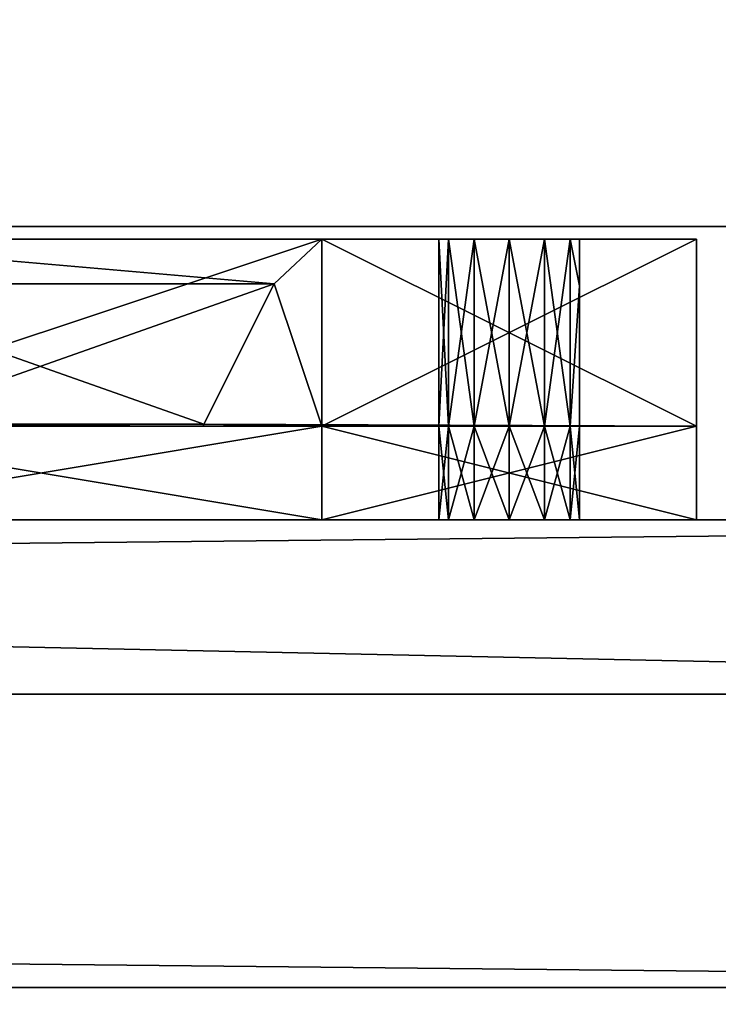
# Model space of a CAD drawing. Units: inches. Extents: x -49 to 181, y 55 to 161.
# Drawn here: x 20 to 21, y 146 to 148 of the extents above; entities that cross this region are included whole.
import ezdxf

# ---------------------------------------------------------------- set-up
doc = ezdxf.new("R2010")
doc.units = ezdxf.units.IN
doc.header["$LTSCALE"] = 0.3
doc.header["$MEASUREMENT"] = 0
for name, color, linetype in [('2D-T', 7, 'Continuous'), ('FOND-H', 1, 'Continuous'), ('MODESTIE-H', 3, 'Continuous'), ('PANNEAU-H', 187, 'Continuous'), ('QUINCAILLERIE-MC', 4, 'Continuous'), ('TABLETTE-H', 6, 'Continuous')]:
    doc.layers.add(name, color=color, linetype=linetype)
doc.layers.add('COTES PLAN', color=7, linetype='Continuous', lineweight=20, true_color=0x0099cc)
doc.styles.add('[quo] Cotes', font='simplex.shx', dxfattribs={"width": 0.6})
doc.styles.get("Standard").update_dxf_attribs({"font": 'ARIALN.TTF'})
doc.dimstyles.new('LOGIFLEX', dxfattribs={"dimscale": 0, "dimtxt": 0.09375, "dimasz": 0.1, "dimexe": 0.1, "dimexo": 0.0625, "dimgap": 0.09, "dimtad": 0, "dimtih": 1, "dimtoh": 1, "dimdec": 4, "dimlfac": -1, "dimzin": 12, "dimdsep": 46, "dimlunit": 5, "dimtxsty": '[quo] Cotes', "dimblk": 'OBLIQUE', "dimcen": 0, "dimdle": 0.078125, "dimclrd": 256, "dimclre": 256, "dimclrt": 256, "dimadec": 0, "dimazin": 2, "dimtfac": 1, "dimtdec": 4, "dimtofl": 0, "dimtmove": 0, "dimatfit": 3, "dimfxl": 0.1, "dimfrac": 2, "dimtolj": 1, "dimtzin": 0, "dimlwd": 25, "dimlwe": 25, "dimarcsym": 0})

# ---------------------------------------------------------------- blocks, each defined once
blk = doc.blocks.new('3_VO3654WP')
at = {"layer": '2D-T', "flags": 1}
for tag, height in [('CAPTG', 2.5), ('CAPPN', 0.001), ('CAPMG', 0.001), ('CAPMC', 0.001), ('CAPQT', 0.001), ('CAPDH', 0.001), ('CAPGC', 0.001)]:
    blk.add_attdef(tag, (0, 0), '', height=height, dxfattribs=at)
at = {"layer": 'PANNEAU-H'}
mesh = blk.add_polyface(dxfattribs=at)
corners = [(59, 0.625, 66), (-1, 0.625, 66), (59, 0, 66), (-1, 0, 66), (59, 0, 29), (-1, 0, 29), (59, 0.625, 29), (-1, 0.625, 29)]
mesh.append_faces([[corners[k] for k in face] for face in [(2, 1, 3, 3), (6, 5, 7, 7), (2, 5, 4, 4), (3, 7, 5, 5), (1, 6, 7, 7), (0, 4, 6, 6)]], dxfattribs={"vtx0": -1, "vtx2": -1})
mesh.append_faces([[corners[k] for k in face] for face in [(0, 1, 2, 2), (4, 5, 6, 6), (3, 5, 2, 2), (1, 7, 3, 3), (0, 6, 1, 1), (2, 4, 0, 0)]], dxfattribs={"vtx1": -1, "vtx2": -1})
at = {"layer": 'QUINCAILLERIE-MC'}
mesh = blk.add_polyface(dxfattribs=at)
corners = [(55.7799, 0.7527, 62.3438), (56.2174, 0.7527, 62.3438), (55.7799, 0.7527, 63.6562), (55.6861, 0.9402, 62.3438), (55.6861, 0.9402, 63.6562), (56.3111, 0.9402, 63.6562), (56.2174, 0.7527, 63.6562), (56.3111, 0.9402, 62.3438), (55.7812, 0.75, 63.875), (55.6861, 0.9402, 63.875), (55.625, 0.625, 62.125), (56.5438, 0.625, 62.9531), (55.4562, 0.625, 62.9531), (56.5438, 0.625, 63.0469), (56.375, 0.625, 63.875), (55.4562, 0.625, 63.0469), (55.4688, 0.625, 63), (55.625, 0.625, 63.875), (56.5312, 0.625, 63), (56.375, 0.75, 62.125), (55.625, 0.75, 62.125), (55.625, 0.75, 63.875), (56.5438, 0.75, 62.9531), (55.4562, 0.75, 62.9531), (55.4688, 0.75, 63), (56.5438, 0.75, 63.0469), (55.4562, 0.75, 63.0469), (56.5312, 0.75, 63), (55.4219, 0.75, 62.9188), (55.4219, 0.75, 63.0812), (55.375, 0.75, 62.9062), (55.125, 0.75, 62.625), (56.5312, 1, 63), (55.4688, 1, 63), (55.4562, 1, 63.0469), (55.625, 1, 62.125), (55.125, 1, 63.375), (55.625, 1, 63.875), (56.3111, 0.9402, 63.875), (56.375, 1, 62.125)]
mesh.append_faces([[corners[k] for k in face] for face in [(26, 27, 24, 24), (20, 23, 19, 19), (8, 24, 0, 0), (21, 29, 8, 8), (38, 37, 9, 9)]], dxfattribs={"vtx0": -1, "vtx1": -1, "vtx2": -1})
mesh.append_faces([[corners[k] for k in face] for face in [(10, 11, 12, 12), (13, 14, 15, 15), (22, 19, 23, 23), (21, 25, 26, 26), (30, 31, 0, 0)]], dxfattribs={"vtx0": -1, "vtx1": -1, "vtx2": -1, "vtx3": -1})
mesh.append_faces([[corners[k] for k in face] for face in [(4, 0, 2, 2), (5, 3, 4, 4), (6, 4, 2, 2), (8, 3, 9, 9), (7, 9, 3, 3), (19, 10, 20, 20), (36, 21, 37, 37), (9, 21, 8, 8), (39, 20, 35, 35)]], dxfattribs={"vtx0": -1, "vtx2": -1})
mesh.append_faces([[corners[k] for k in face] for face in [(13, 15, 16, 16), (18, 16, 12, 12), (22, 23, 24, 24), (0, 24, 23, 23), (0, 23, 28, 28), (8, 29, 26, 26), (8, 26, 24, 24), (32, 33, 34, 34), (9, 37, 21, 21)]], dxfattribs={"vtx0": -1, "vtx2": -1, "vtx3": -1})
mesh.append_faces([[corners[k] for k in face] for face in [(0, 1, 2, 2), (3, 0, 4, 4), (3, 7, 0, 0), (0, 1, 3, 3), (0, 3, 8, 8), (17, 14, 21, 21), (20, 31, 35, 35)]], dxfattribs={"vtx1": -1, "vtx2": -1})
mesh.append_faces([[corners[k] for k in face] for face in [(14, 17, 15, 15), (31, 20, 0, 0)]], dxfattribs={"vtx1": -1, "vtx2": -1, "vtx3": -1})
mesh = blk.add_polyface(dxfattribs=at)
corners = [(55.7799, 0.7527, 31.3438), (56.2174, 0.7527, 31.3438), (55.7799, 0.7527, 32.6562), (55.6861, 0.9402, 31.3438), (55.6861, 0.9402, 32.6562), (56.3111, 0.9402, 32.6562), (56.2174, 0.7527, 32.6562), (56.3111, 0.9402, 31.3438), (55.7812, 0.75, 32.875), (55.6861, 0.9402, 32.875), (55.625, 0.625, 31.125), (56.5438, 0.625, 31.9531), (55.4562, 0.625, 31.9531), (56.5438, 0.625, 32.0469), (56.375, 0.625, 32.875), (55.4562, 0.625, 32.0469), (55.4688, 0.625, 32), (55.625, 0.625, 32.875), (56.5312, 0.625, 32), (56.375, 0.75, 31.125), (55.625, 0.75, 31.125), (55.625, 0.75, 32.875), (56.5438, 0.75, 31.9531), (55.4562, 0.75, 31.9531), (55.4688, 0.75, 32), (56.5438, 0.75, 32.0469), (55.4562, 0.75, 32.0469), (56.5312, 0.75, 32), (55.4219, 0.75, 31.9188), (55.4219, 0.75, 32.0812), (55.375, 0.75, 31.9062), (55.125, 0.75, 31.625), (56.5312, 1, 32), (55.4688, 1, 32), (55.4562, 1, 32.0469), (55.625, 1, 31.125), (55.125, 1, 32.375), (55.625, 1, 32.875), (56.3111, 0.9402, 32.875), (56.375, 1, 31.125)]
mesh.append_faces([[corners[k] for k in face] for face in [(26, 27, 24, 24), (20, 23, 19, 19), (8, 24, 0, 0), (21, 29, 8, 8), (38, 37, 9, 9)]], dxfattribs={"vtx0": -1, "vtx1": -1, "vtx2": -1})
mesh.append_faces([[corners[k] for k in face] for face in [(10, 11, 12, 12), (13, 14, 15, 15), (22, 19, 23, 23), (21, 25, 26, 26), (30, 31, 0, 0)]], dxfattribs={"vtx0": -1, "vtx1": -1, "vtx2": -1, "vtx3": -1})
mesh.append_faces([[corners[k] for k in face] for face in [(4, 0, 2, 2), (5, 3, 4, 4), (6, 4, 2, 2), (8, 3, 9, 9), (7, 9, 3, 3), (19, 10, 20, 20), (36, 21, 37, 37), (9, 21, 8, 8), (39, 20, 35, 35)]], dxfattribs={"vtx0": -1, "vtx2": -1})
mesh.append_faces([[corners[k] for k in face] for face in [(13, 15, 16, 16), (18, 16, 12, 12), (22, 23, 24, 24), (0, 24, 23, 23), (0, 23, 28, 28), (8, 29, 26, 26), (8, 26, 24, 24), (32, 33, 34, 34), (9, 37, 21, 21)]], dxfattribs={"vtx0": -1, "vtx2": -1, "vtx3": -1})
mesh.append_faces([[corners[k] for k in face] for face in [(0, 1, 2, 2), (3, 0, 4, 4), (3, 7, 0, 0), (0, 1, 3, 3), (0, 3, 8, 8), (17, 14, 21, 21), (20, 31, 35, 35)]], dxfattribs={"vtx1": -1, "vtx2": -1})
mesh.append_faces([[corners[k] for k in face] for face in [(14, 17, 15, 15), (31, 20, 0, 0)]], dxfattribs={"vtx1": -1, "vtx2": -1, "vtx3": -1})
mesh = blk.add_polyface(dxfattribs=at)
corners = [(56.2174, 0.7527, 62.3438), (56.3111, 0.9402, 62.3438), (56.2174, 0.7527, 63.6562), (56.3111, 0.9402, 63.6562), (55.7799, 0.7527, 63.6562), (55.6861, 0.9402, 62.3438), (55.6861, 0.9402, 63.6562), (55.7799, 0.7527, 62.3438), (56.216, 0.75, 63.875), (56.3111, 0.9402, 63.875), (55.6861, 0.9402, 63.875), (56.375, 0.625, 62.125), (56.5438, 0.625, 62.9531), (55.625, 0.625, 62.125), (56.5438, 0.625, 63.0469), (55.4688, 0.625, 63), (56.5312, 0.625, 63), (55.4562, 0.625, 62.9531), (56.375, 0.75, 62.125), (55.625, 0.75, 63.875), (56.375, 0.625, 63.875), (56.375, 0.75, 63.875), (56.5438, 0.75, 63.0469), (56.5312, 0.75, 63), (55.4562, 0.75, 63.0469), (55.4688, 0.75, 63), (56.5438, 0.75, 62.9531), (55.625, 0.75, 62.125), (56.5781, 0.75, 63.0812), (56.625, 0.75, 62.9062), (56.5781, 0.75, 62.9188), (55.625, 1, 62.125), (55.4562, 1, 62.9531), (56.375, 1, 62.125), (56.5438, 1, 62.9531), (55.4562, 1, 63.0469), (55.625, 1, 63.875), (56.5438, 1, 63.0469), (56.5312, 1, 63), (56.375, 1, 63.875), (55.4688, 1, 63)]
mesh.append_faces([[corners[k] for k in face] for face in [(11, 12, 13, 13), (14, 15, 16, 16), (16, 17, 12, 12), (21, 22, 19, 19), (0, 23, 8, 8), (7, 27, 0, 0), (31, 32, 33, 33), (34, 40, 38, 38)]], dxfattribs={"vtx0": -1, "vtx1": -1, "vtx2": -1})
mesh.append_faces([[corners[k] for k in face] for face in [(33, 32, 34, 34), (35, 36, 37, 37)]], dxfattribs={"vtx0": -1, "vtx1": -1, "vtx2": -1, "vtx3": -1})
mesh.append_faces([[corners[k] for k in face] for face in [(2, 1, 3, 3), (4, 0, 2, 2), (7, 1, 0, 0), (5, 0, 1, 1), (0, 9, 1, 1), (19, 20, 21, 21)]], dxfattribs={"vtx0": -1, "vtx2": -1})
mesh.append_faces([[corners[k] for k in face] for face in [(25, 23, 26, 26), (8, 23, 22, 22), (0, 27, 18, 18), (0, 26, 23, 23), (35, 37, 38, 38), (9, 21, 39, 39), (9, 39, 36, 36)]], dxfattribs={"vtx0": -1, "vtx2": -1, "vtx3": -1})
mesh.append_faces([[corners[k] for k in face] for face in [(0, 1, 2, 2), (1, 5, 3, 3), (3, 6, 2, 2), (8, 9, 0, 0), (9, 10, 1, 1), (11, 13, 18, 18), (8, 21, 9, 9), (18, 27, 33, 33)]], dxfattribs={"vtx1": -1, "vtx2": -1})
mesh.append_faces([[corners[k] for k in face] for face in [(22, 23, 24, 24), (21, 8, 28, 28), (29, 30, 0, 0), (36, 39, 37, 37), (32, 40, 34, 34)]], dxfattribs={"vtx1": -1, "vtx2": -1, "vtx3": -1})
mesh = blk.add_polyface(dxfattribs=at)
corners = [(56.2174, 0.7527, 31.3438), (56.3111, 0.9402, 31.3438), (56.2174, 0.7527, 32.6562), (56.3111, 0.9402, 32.6562), (55.7799, 0.7527, 32.6562), (55.6861, 0.9402, 31.3438), (55.6861, 0.9402, 32.6562), (55.7799, 0.7527, 31.3438), (56.216, 0.75, 32.875), (56.3111, 0.9402, 32.875), (55.6861, 0.9402, 32.875), (56.375, 0.625, 31.125), (56.5438, 0.625, 31.9531), (55.625, 0.625, 31.125), (56.5438, 0.625, 32.0469), (55.4688, 0.625, 32), (56.5312, 0.625, 32), (55.4562, 0.625, 31.9531), (56.375, 0.75, 31.125), (55.625, 0.75, 32.875), (56.375, 0.625, 32.875), (56.375, 0.75, 32.875), (56.5438, 0.75, 32.0469), (56.5312, 0.75, 32), (55.4562, 0.75, 32.0469), (55.4688, 0.75, 32), (56.5438, 0.75, 31.9531), (55.625, 0.75, 31.125), (56.5781, 0.75, 32.0812), (56.625, 0.75, 31.9062), (56.5781, 0.75, 31.9188), (55.625, 1, 31.125), (55.4562, 1, 31.9531), (56.375, 1, 31.125), (56.5438, 1, 31.9531), (55.4562, 1, 32.0469), (55.625, 1, 32.875), (56.5438, 1, 32.0469), (56.5312, 1, 32), (56.375, 1, 32.875), (55.4688, 1, 32)]
mesh.append_faces([[corners[k] for k in face] for face in [(11, 12, 13, 13), (14, 15, 16, 16), (16, 17, 12, 12), (21, 22, 19, 19), (0, 23, 8, 8), (7, 27, 0, 0), (31, 32, 33, 33), (34, 40, 38, 38)]], dxfattribs={"vtx0": -1, "vtx1": -1, "vtx2": -1})
mesh.append_faces([[corners[k] for k in face] for face in [(33, 32, 34, 34), (35, 36, 37, 37)]], dxfattribs={"vtx0": -1, "vtx1": -1, "vtx2": -1, "vtx3": -1})
mesh.append_faces([[corners[k] for k in face] for face in [(2, 1, 3, 3), (4, 0, 2, 2), (7, 1, 0, 0), (5, 0, 1, 1), (0, 9, 1, 1), (19, 20, 21, 21)]], dxfattribs={"vtx0": -1, "vtx2": -1})
mesh.append_faces([[corners[k] for k in face] for face in [(25, 23, 26, 26), (8, 23, 22, 22), (0, 27, 18, 18), (0, 26, 23, 23), (35, 37, 38, 38), (9, 21, 39, 39), (9, 39, 36, 36)]], dxfattribs={"vtx0": -1, "vtx2": -1, "vtx3": -1})
mesh.append_faces([[corners[k] for k in face] for face in [(0, 1, 2, 2), (1, 5, 3, 3), (3, 6, 2, 2), (8, 9, 0, 0), (9, 10, 1, 1), (11, 13, 18, 18), (8, 21, 9, 9), (18, 27, 33, 33)]], dxfattribs={"vtx1": -1, "vtx2": -1})
mesh.append_faces([[corners[k] for k in face] for face in [(22, 23, 24, 24), (21, 8, 28, 28), (29, 30, 0, 0), (36, 39, 37, 37), (32, 40, 34, 34)]], dxfattribs={"vtx1": -1, "vtx2": -1, "vtx3": -1})
mesh = blk.add_polyface(dxfattribs=at)
corners = [(56.5438, 0.625, 62.9531), (56.375, 0.625, 62.125), (56.5781, 0.625, 62.9188), (56.5781, 0.625, 63.0812), (56.875, 0.625, 63.375), (56.375, 0.625, 63.875), (56.5438, 0.625, 63.0469), (56.375, 0.75, 63.875), (56.875, 0.75, 62.625), (56.375, 0.75, 62.125), (56.5438, 0.75, 62.9531), (56.5312, 0.625, 63), (56.5312, 0.75, 63), (56.5438, 0.75, 63.0469), (56.5781, 0.75, 63.0812), (56.625, 0.625, 63.0938), (56.625, 0.75, 62.9062), (56.5781, 0.75, 62.9188), (56.875, 0.75, 63.375), (56.216, 0.75, 63.875), (56.2174, 0.7527, 62.3438), (56.375, 1, 62.125), (56.5438, 1, 62.9531), (56.5781, 1, 62.9188), (56.5438, 1, 63.0469), (56.375, 1, 63.875), (56.5781, 1, 63.0812), (56.875, 1, 62.625), (56.5312, 1, 63)]
mesh.append_faces([[corners[k] for k in face] for face in [(0, 1, 2, 2), (3, 5, 6, 6), (17, 9, 10, 10), (18, 14, 7, 7), (24, 25, 26, 26)]], dxfattribs={"vtx0": -1, "vtx1": -1, "vtx2": -1})
mesh.append_faces([[corners[k] for k in face] for face in [(8, 16, 20, 20)]], dxfattribs={"vtx0": -1, "vtx1": -1, "vtx2": -1, "vtx3": -1})
mesh.append_faces([[corners[k] for k in face] for face in [(8, 1, 9, 9), (27, 9, 21, 21)]], dxfattribs={"vtx0": -1, "vtx2": -1})
mesh.append_faces([[corners[k] for k in face] for face in [(3, 4, 5, 5), (17, 8, 9, 9), (7, 14, 13, 13), (19, 13, 14, 14), (20, 9, 8, 8), (20, 17, 10, 10), (21, 22, 23, 23), (23, 27, 21, 21)]], dxfattribs={"vtx0": -1, "vtx2": -1, "vtx3": -1})
mesh.append_faces([[corners[k] for k in face] for face in [(5, 4, 7, 7), (7, 18, 25, 25)]], dxfattribs={"vtx1": -1, "vtx2": -1})
mesh.append_faces([[corners[k] for k in face] for face in [(0, 10, 11, 11), (11, 10, 12, 12), (11, 12, 6, 6), (6, 12, 13, 13), (6, 13, 3, 3), (3, 13, 14, 14), (3, 14, 15, 15), (2, 16, 17, 17), (2, 17, 0, 0), (0, 17, 10, 10), (10, 22, 12, 12), (12, 22, 28, 28), (12, 28, 13, 13), (13, 28, 24, 24), (13, 24, 14, 14), (14, 24, 26, 26), (22, 10, 23, 23), (23, 10, 17, 17)]], dxfattribs={"vtx2": -1})
mesh = blk.add_polyface(dxfattribs=at)
corners = [(56.5438, 0.625, 31.9531), (56.375, 0.625, 31.125), (56.5781, 0.625, 31.9188), (56.5781, 0.625, 32.0812), (56.875, 0.625, 32.375), (56.375, 0.625, 32.875), (56.5438, 0.625, 32.0469), (56.375, 0.75, 32.875), (56.875, 0.75, 31.625), (56.375, 0.75, 31.125), (56.5438, 0.75, 31.9531), (56.5312, 0.625, 32), (56.5312, 0.75, 32), (56.5438, 0.75, 32.0469), (56.5781, 0.75, 32.0812), (56.625, 0.625, 32.0938), (56.625, 0.75, 31.9062), (56.5781, 0.75, 31.9188), (56.875, 0.75, 32.375), (56.216, 0.75, 32.875), (56.2174, 0.7527, 31.3438), (56.375, 1, 31.125), (56.5438, 1, 31.9531), (56.5781, 1, 31.9188), (56.5438, 1, 32.0469), (56.375, 1, 32.875), (56.5781, 1, 32.0812), (56.875, 1, 31.625), (56.5312, 1, 32)]
mesh.append_faces([[corners[k] for k in face] for face in [(0, 1, 2, 2), (3, 5, 6, 6), (17, 9, 10, 10), (18, 14, 7, 7), (24, 25, 26, 26)]], dxfattribs={"vtx0": -1, "vtx1": -1, "vtx2": -1})
mesh.append_faces([[corners[k] for k in face] for face in [(8, 16, 20, 20)]], dxfattribs={"vtx0": -1, "vtx1": -1, "vtx2": -1, "vtx3": -1})
mesh.append_faces([[corners[k] for k in face] for face in [(8, 1, 9, 9), (27, 9, 21, 21)]], dxfattribs={"vtx0": -1, "vtx2": -1})
mesh.append_faces([[corners[k] for k in face] for face in [(3, 4, 5, 5), (17, 8, 9, 9), (7, 14, 13, 13), (19, 13, 14, 14), (20, 9, 8, 8), (20, 17, 10, 10), (21, 22, 23, 23), (23, 27, 21, 21)]], dxfattribs={"vtx0": -1, "vtx2": -1, "vtx3": -1})
mesh.append_faces([[corners[k] for k in face] for face in [(5, 4, 7, 7), (7, 18, 25, 25)]], dxfattribs={"vtx1": -1, "vtx2": -1})
mesh.append_faces([[corners[k] for k in face] for face in [(0, 10, 11, 11), (11, 10, 12, 12), (11, 12, 6, 6), (6, 12, 13, 13), (6, 13, 3, 3), (3, 13, 14, 14), (3, 14, 15, 15), (2, 16, 17, 17), (2, 17, 0, 0), (0, 17, 10, 10), (10, 22, 12, 12), (12, 22, 28, 28), (12, 28, 13, 13), (13, 28, 24, 24), (13, 24, 14, 14), (14, 24, 26, 26), (22, 10, 23, 23), (23, 10, 17, 17)]], dxfattribs={"vtx2": -1})
mesh = blk.add_polyface(dxfattribs=at)
corners = [(56.875, 0.75, 63.375), (56.625, 0.75, 63.0938), (56.5781, 0.75, 63.0812), (56.375, 0.75, 63.875), (56.6719, 0.75, 63.0812), (56.6719, 0.75, 62.9188), (56.625, 0.75, 62.9062), (56.875, 0.75, 62.625), (56.5781, 1, 63.0812), (56.375, 1, 63.875), (56.875, 1, 63.375), (56.625, 1, 63.0938), (56.6719, 1, 63.0812), (56.7062, 1, 63.0469), (56.7188, 1, 63), (56.875, 1, 62.625), (56.7062, 1, 62.9531), (56.6719, 1, 62.9188), (56.625, 1, 62.9062), (56.5781, 1, 62.9188), (56.7062, 0.75, 63.0469), (56.7188, 0.9375, 63), (56.5781, 0.75, 62.9188), (56.7062, 0.75, 62.9531), (56.7188, 0.75, 63), (56.375, 0.75, 62.125)]
mesh.append_faces([[corners[k] for k in face] for face in [(3, 2, 0, 0), (8, 10, 11, 11), (11, 10, 12, 12), (12, 10, 13, 13), (13, 10, 14, 14), (14, 15, 16, 16), (16, 15, 17, 17), (17, 15, 18, 18), (18, 15, 19, 19)]], dxfattribs={"vtx0": -1, "vtx1": -1, "vtx2": -1})
mesh.append_faces([[corners[k] for k in face] for face in [(9, 0, 10, 10), (10, 7, 15, 15)]], dxfattribs={"vtx0": -1, "vtx2": -1})
mesh.append_faces([[corners[k] for k in face] for face in [(0, 1, 2, 2), (0, 2, 1, 1), (0, 1, 4, 4), (8, 9, 10, 10), (14, 10, 15, 15)]], dxfattribs={"vtx0": -1, "vtx2": -1, "vtx3": -1})
mesh.append_faces([[corners[k] for k in face] for face in [(0, 7, 10, 10), (7, 25, 15, 15)]], dxfattribs={"vtx1": -1, "vtx2": -1})
mesh.append_faces([[corners[k] for k in face] for face in [(5, 6, 7, 7)]], dxfattribs={"vtx1": -1, "vtx2": -1, "vtx3": -1})
mesh.append_faces([[corners[k] for k in face] for face in [(2, 8, 1, 1), (1, 8, 11, 11), (1, 11, 4, 4), (4, 11, 12, 12), (4, 12, 20, 20), (20, 12, 13, 13), (20, 13, 21, 21), (21, 13, 14, 14), (19, 22, 18, 18), (18, 22, 6, 6), (18, 6, 17, 17), (17, 6, 5, 5), (17, 5, 16, 16), (16, 5, 23, 23), (16, 23, 21, 21), (21, 23, 24, 24), (21, 24, 20, 20), (21, 14, 16, 16)]], dxfattribs={"vtx2": -1})
mesh = blk.add_polyface(dxfattribs=at)
corners = [(56.875, 0.75, 32.375), (56.625, 0.75, 32.0938), (56.5781, 0.75, 32.0812), (56.375, 0.75, 32.875), (56.6719, 0.75, 32.0812), (56.6719, 0.75, 31.9188), (56.625, 0.75, 31.9062), (56.875, 0.75, 31.625), (56.5781, 1, 32.0812), (56.375, 1, 32.875), (56.875, 1, 32.375), (56.625, 1, 32.0938), (56.6719, 1, 32.0812), (56.7062, 1, 32.0469), (56.7188, 1, 32), (56.875, 1, 31.625), (56.7062, 1, 31.9531), (56.6719, 1, 31.9188), (56.625, 1, 31.9062), (56.5781, 1, 31.9188), (56.7062, 0.75, 32.0469), (56.7188, 0.9375, 32), (56.5781, 0.75, 31.9188), (56.7062, 0.75, 31.9531), (56.7188, 0.75, 32), (56.375, 0.75, 31.125)]
mesh.append_faces([[corners[k] for k in face] for face in [(3, 2, 0, 0), (8, 10, 11, 11), (11, 10, 12, 12), (12, 10, 13, 13), (13, 10, 14, 14), (14, 15, 16, 16), (16, 15, 17, 17), (17, 15, 18, 18), (18, 15, 19, 19)]], dxfattribs={"vtx0": -1, "vtx1": -1, "vtx2": -1})
mesh.append_faces([[corners[k] for k in face] for face in [(9, 0, 10, 10), (10, 7, 15, 15)]], dxfattribs={"vtx0": -1, "vtx2": -1})
mesh.append_faces([[corners[k] for k in face] for face in [(0, 1, 2, 2), (0, 2, 1, 1), (0, 1, 4, 4), (8, 9, 10, 10), (14, 10, 15, 15)]], dxfattribs={"vtx0": -1, "vtx2": -1, "vtx3": -1})
mesh.append_faces([[corners[k] for k in face] for face in [(0, 7, 10, 10), (7, 25, 15, 15)]], dxfattribs={"vtx1": -1, "vtx2": -1})
mesh.append_faces([[corners[k] for k in face] for face in [(5, 6, 7, 7)]], dxfattribs={"vtx1": -1, "vtx2": -1, "vtx3": -1})
mesh.append_faces([[corners[k] for k in face] for face in [(2, 8, 1, 1), (1, 8, 11, 11), (1, 11, 4, 4), (4, 11, 12, 12), (4, 12, 20, 20), (20, 12, 13, 13), (20, 13, 21, 21), (21, 13, 14, 14), (19, 22, 18, 18), (18, 22, 6, 6), (18, 6, 17, 17), (17, 6, 5, 5), (17, 5, 16, 16), (16, 5, 23, 23), (16, 23, 21, 21), (21, 23, 24, 24), (21, 24, 20, 20), (21, 14, 16, 16)]], dxfattribs={"vtx2": -1})
mesh = blk.add_polyface(dxfattribs=at)
corners = [(56.5781, 0.625, 62.9188), (56.375, 0.625, 62.125), (56.875, 0.625, 62.625), (56.625, 0.625, 62.9062), (56.6719, 0.625, 62.9188), (56.7062, 0.625, 62.9531), (56.7188, 0.625, 63), (56.875, 0.625, 63.375), (56.7062, 0.625, 63.0469), (56.6719, 0.625, 63.0812), (56.625, 0.625, 63.0938), (56.5781, 0.625, 63.0812), (56.375, 0.75, 63.875), (56.875, 0.75, 63.375), (56.875, 0.75, 62.625), (56.5781, 0.75, 63.0812), (56.625, 0.75, 63.0938), (56.6719, 0.75, 63.0812), (56.7062, 0.75, 63.0469), (56.7188, 0.75, 63), (56.7062, 0.75, 62.9531), (56.6719, 0.75, 62.9188), (56.625, 0.75, 62.9062), (56.5781, 0.75, 62.9188)]
mesh.append_faces([[corners[k] for k in face] for face in [(0, 2, 3, 3), (3, 2, 4, 4), (4, 2, 5, 5), (5, 2, 6, 6), (6, 7, 8, 8), (8, 7, 9, 9), (9, 7, 10, 10), (10, 7, 11, 11), (18, 13, 19, 19), (19, 14, 20, 20), (20, 14, 21, 21), (21, 14, 22, 22), (22, 14, 23, 23)]], dxfattribs={"vtx0": -1, "vtx1": -1, "vtx2": -1})
mesh.append_faces([[corners[k] for k in face] for face in [(12, 7, 13, 13), (13, 2, 14, 14)]], dxfattribs={"vtx0": -1, "vtx2": -1})
mesh.append_faces([[corners[k] for k in face] for face in [(0, 1, 2, 2), (6, 2, 7, 7), (19, 13, 14, 14), (13, 17, 16, 16)]], dxfattribs={"vtx0": -1, "vtx2": -1, "vtx3": -1})
mesh.append_faces([[corners[k] for k in face] for face in [(7, 2, 13, 13), (2, 1, 14, 14)]], dxfattribs={"vtx1": -1, "vtx2": -1})
mesh.append_faces([[corners[k] for k in face] for face in [(18, 17, 13, 13)]], dxfattribs={"vtx1": -1, "vtx2": -1, "vtx3": -1})
mesh.append_faces([[corners[k] for k in face] for face in [(10, 15, 16, 16), (10, 16, 9, 9), (9, 16, 17, 17), (9, 17, 8, 8), (8, 17, 18, 18), (8, 18, 6, 6), (6, 18, 19, 19), (6, 19, 5, 5), (5, 19, 20, 20), (5, 20, 4, 4), (4, 20, 21, 21), (4, 21, 3, 3), (3, 21, 22, 22), (3, 22, 0, 0)]], dxfattribs={"vtx2": -1})
mesh = blk.add_polyface(dxfattribs=at)
corners = [(56.5781, 0.625, 31.9188), (56.375, 0.625, 31.125), (56.875, 0.625, 31.625), (56.625, 0.625, 31.9062), (56.6719, 0.625, 31.9188), (56.7062, 0.625, 31.9531), (56.7188, 0.625, 32), (56.875, 0.625, 32.375), (56.7062, 0.625, 32.0469), (56.6719, 0.625, 32.0812), (56.625, 0.625, 32.0938), (56.5781, 0.625, 32.0812), (56.375, 0.75, 32.875), (56.875, 0.75, 32.375), (56.875, 0.75, 31.625), (56.5781, 0.75, 32.0812), (56.625, 0.75, 32.0938), (56.6719, 0.75, 32.0812), (56.7062, 0.75, 32.0469), (56.7188, 0.75, 32), (56.7062, 0.75, 31.9531), (56.6719, 0.75, 31.9188), (56.625, 0.75, 31.9062), (56.5781, 0.75, 31.9188)]
mesh.append_faces([[corners[k] for k in face] for face in [(0, 2, 3, 3), (3, 2, 4, 4), (4, 2, 5, 5), (5, 2, 6, 6), (6, 7, 8, 8), (8, 7, 9, 9), (9, 7, 10, 10), (10, 7, 11, 11), (18, 13, 19, 19), (19, 14, 20, 20), (20, 14, 21, 21), (21, 14, 22, 22), (22, 14, 23, 23)]], dxfattribs={"vtx0": -1, "vtx1": -1, "vtx2": -1})
mesh.append_faces([[corners[k] for k in face] for face in [(12, 7, 13, 13), (13, 2, 14, 14)]], dxfattribs={"vtx0": -1, "vtx2": -1})
mesh.append_faces([[corners[k] for k in face] for face in [(0, 1, 2, 2), (6, 2, 7, 7), (19, 13, 14, 14), (13, 17, 16, 16)]], dxfattribs={"vtx0": -1, "vtx2": -1, "vtx3": -1})
mesh.append_faces([[corners[k] for k in face] for face in [(7, 2, 13, 13), (2, 1, 14, 14)]], dxfattribs={"vtx1": -1, "vtx2": -1})
mesh.append_faces([[corners[k] for k in face] for face in [(18, 17, 13, 13)]], dxfattribs={"vtx1": -1, "vtx2": -1, "vtx3": -1})
mesh.append_faces([[corners[k] for k in face] for face in [(10, 15, 16, 16), (10, 16, 9, 9), (9, 16, 17, 17), (9, 17, 8, 8), (8, 17, 18, 18), (8, 18, 6, 6), (6, 18, 19, 19), (6, 19, 5, 5), (5, 19, 20, 20), (5, 20, 4, 4), (4, 20, 21, 21), (4, 21, 3, 3), (3, 21, 22, 22), (3, 22, 0, 0)]], dxfattribs={"vtx2": -1})
blk = doc.blocks.new('3-VO203028ARINDH')
at = {"layer": 'FOND-H'}
mesh = blk.add_polyface(dxfattribs=at)
corners = [(1, 0.625, 1.125), (1, 0.625, 0.5), (29, 0.625, 1.125), (29, 0.625, 0.5), (29, 19.25, 0.5), (29, 19.25, 1.125), (1, 19.25, 0.5), (1, 19.25, 1.125)]
mesh.append_faces([[corners[k] for k in face] for face in [(2, 1, 3, 3), (3, 5, 2, 2), (1, 4, 3, 3), (2, 7, 0, 0), (4, 7, 5, 5), (0, 6, 1, 1)]], dxfattribs={"vtx0": -1, "vtx2": -1})
mesh.append_faces([[corners[k] for k in face] for face in [(0, 1, 2, 2), (4, 5, 3, 3), (6, 4, 1, 1), (5, 7, 2, 2), (6, 7, 4, 4), (7, 6, 0, 0)]], dxfattribs={"vtx1": -1, "vtx2": -1})
at = {"layer": 'MODESTIE-H'}
mesh = blk.add_polyface(dxfattribs=at)
corners = [(30, 19.25, 28), (30, 19.25, 0.5), (30, 19.875, 28), (30, 19.875, 0.5), (0, 19.25, 28), (0, 19.25, 0.5), (0, 19.875, 28), (0, 19.875, 0.5)]
mesh.append_faces([[corners[k] for k in face] for face in [(2, 1, 3, 3), (1, 4, 5, 5), (0, 6, 4, 4), (4, 7, 5, 5), (2, 7, 6, 6), (7, 1, 5, 5)]], dxfattribs={"vtx0": -1, "vtx2": -1})
mesh.append_faces([[corners[k] for k in face] for face in [(0, 1, 2, 2), (0, 4, 1, 1), (2, 6, 0, 0), (6, 7, 4, 4), (3, 7, 2, 2), (3, 1, 7, 7)]], dxfattribs={"vtx1": -1, "vtx2": -1})
at = {"layer": 'TABLETTE-H'}
mesh = blk.add_polyface(dxfattribs=at)
corners = [(28.9062, 2.125, 13.9669), (28.9062, 19.25, 13.9669), (28.9062, 2.125, 14.9669), (28.9062, 19.25, 14.9669), (1.0938, 19.25, 14.9669), (1.0938, 19.25, 13.9669), (1.0938, 2.125, 13.9669), (1.0938, 2.125, 14.9669)]
mesh.append_faces([[corners[k] for k in face] for face in [(2, 1, 3, 3), (4, 1, 5, 5), (1, 6, 5, 5), (6, 2, 7, 7), (5, 7, 4, 4), (2, 4, 7, 7)]], dxfattribs={"vtx0": -1, "vtx2": -1})
mesh.append_faces([[corners[k] for k in face] for face in [(0, 1, 2, 2), (3, 1, 4, 4), (0, 6, 1, 1), (0, 2, 6, 6), (6, 7, 5, 5), (3, 4, 2, 2)]], dxfattribs={"vtx1": -1, "vtx2": -1})
blk = doc.blocks.new('3_VO203028ARINDH_____XI_____XO_____Electrical-Management_____No-EM_____Grommet-1_____NGR_____Handle_____H071BL_____Lock_____No-Lock')
blk.add_blockref('3-VO203028ARINDH', (0, 0))
at = {"layer": '2D-T'}
blk.add_attdef('CAPTG', (0, 1), '', height=2.5, dxfattribs=at)
at = {"layer": '2D-T', "flags": 1}
for tag in ['CAPPN', 'CAPMG', 'CAPMC', 'CAPQT', 'CAPDH']:
    blk.add_attdef(tag, (0, 0), '', height=0.001, dxfattribs=at)
blk = doc.blocks.new('_Oblique')
at = {"color": 0, "linetype": 'ByBlock', "lineweight": -2}
blk.add_line((-0.5, -0.5), (0.5, 0.5), dxfattribs=at)
blk = doc.blocks.new('*D670')
at = {"layer": 'COTES PLAN', "color": 250, "linetype": 'ByBlock', "lineweight": 25, "transparency": 16777216}
for p, q in [((-37.9562, 148.4922), (-37.9562, 160.8023)), ((179.0438, 148.4922), (179.0438, 160.8023)), ((-39.7136, 158.5528), (66.591, 158.5528)), ((180.8013, 158.5528), (74.4966, 158.5528))]:
    blk.add_line(p, q, dxfattribs=at)
at = {"layer": 'Defpoints', "color": 0, "transparency": 16777216}
for p in [(179.0438, 158.5528), (-37.9562, 147.0862, 0.5), (179.0438, 147.0862, 0.5)]:
    blk.add_point(p, dxfattribs=at)
at = {"layer": 'COTES PLAN', "color": 250, "lineweight": 25, "transparency": 16777216, "xscale": 2.249535458924826, "yscale": 2.249535458924826, "zscale": 2.249535458924826, "rotation": 180}
blk.add_blockref('_Oblique', (-37.9562, 158.5528), dxfattribs=at)
at = {"layer": 'COTES PLAN', "color": 250, "lineweight": 25, "transparency": 16777216, "xscale": 2.249535458924826, "yscale": 2.249535458924826, "zscale": 2.249535458924826}
blk.add_blockref('_Oblique', (179.0438, 158.5528), dxfattribs=at)
at = {"layer": 'COTES PLAN', "color": 250, "transparency": 16777216, "insert": (70.5438, 158.5528), "char_height": 2.10894, "attachment_point": 5, "style": '[quo] Cotes'}
blk.add_mtext('\\A1;217"', dxfattribs=at)
blk = doc.blocks.new('*D671')
at = {"layer": 'COTES PLAN', "color": 250, "linetype": 'ByBlock', "lineweight": 25, "transparency": 16777216}
for p, q in [((-46.6897, 149.1562), (-46.6897, 114.6786)), ((-39.3622, 147.3987), (-48.9392, 147.3987)), ((-46.6897, 73.6413), (-46.6897, 108.1188)), ((51.6389, 75.3987), (-48.9392, 75.3987))]:
    blk.add_line(p, q, dxfattribs=at)
at = {"layer": 'Defpoints', "color": 0, "transparency": 16777216}
for p in [(-37.9562, 147.3987, 0.5), (-46.6897, 75.3987), (53.0449, 75.3987, 0.5)]:
    blk.add_point(p, dxfattribs=at)
at = {"layer": 'COTES PLAN', "color": 250, "lineweight": 25, "transparency": 16777216, "xscale": 2.249535458924826, "yscale": 2.249535458924826, "zscale": 2.249535458924826}
for p, rotation in [((-46.6897, 147.3987), 90), ((-46.6897, 75.3987), 270)]:
    blk.add_blockref('_Oblique', p, dxfattribs=dict(at, rotation=rotation))
at = {"layer": 'COTES PLAN', "color": 250, "transparency": 16777216, "insert": (-46.6897, 111.3987), "char_height": 2.10894, "attachment_point": 5, "style": '[quo] Cotes'}
blk.add_mtext('\\A1;72"', dxfattribs=at)

msp = doc.modelspace()

# ---------------------------------------------------------------- block references
for name, p in [('3_VO203028ARINDH_____XI_____XO_____Electrical-Management_____No-EM_____Grommet-1_____NGR_____Handle_____H071BL_____Lock_____No-Lock', (-6.9562, 127.5237)), ('3_VO3654WP', (-35.9562, 146.38177))]:
    msp.add_blockref(name, p)

# ---------------------------------------------------------------- dimensions: what is measured, and where the dimension line sits
at = {"layer": 'COTES PLAN'}
dim = msp.add_linear_dim(base=(179.0438, 158.5528), p1=(-37.9562, 147.0862, 0.5), p2=(179.0438, 147.0862, 0.5), dimstyle='LOGIFLEX', override={"dimscale": 22.495355, "dimpost": '"', "dimclrd": 250, "dimclre": 250, "dimclrt": 250, "dimarcsym": 1}, dxfattribs=at)
dim.commit()
dim.dimension.update_dxf_attribs({"geometry": '*D670', "text_midpoint": (70.5438, 158.5528)})
dim = msp.add_linear_dim(base=(-46.68967, 75.3987), p1=(-37.9562, 147.3987, 0.5), p2=(53.04485, 75.3987, 0.5), angle=90, dimstyle='LOGIFLEX', override={"dimscale": 22.495355, "dimpost": '"', "dimclrd": 250, "dimclre": 250, "dimclrt": 250, "dimarcsym": 1}, dxfattribs=at)
dim.commit()
dim.dimension.update_dxf_attribs({"geometry": '*D671', "text_midpoint": (-46.68967, 111.3987)})

doc.saveas('drawing.dxf')
